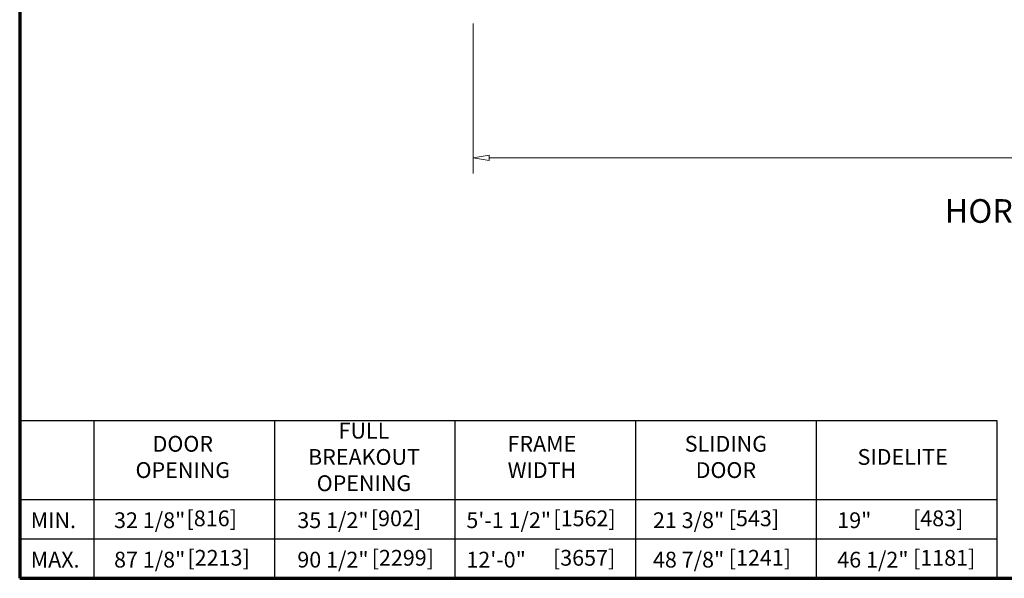
# Model space of a CAD drawing. Extents: x 0 to 45.8, y -1.1 to 62.2.
# Drawn here: x 0 to 20.8, y 0 to 11.8 of the extents above; entities that cross this region are included whole.
import ezdxf
from ezdxf.enums import TextEntityAlignment as Align

# ---------------------------------------------------------------- set-up
doc = ezdxf.new("R2010")
doc.units = 0
doc.header["$MEASUREMENT"] = 0
for name, color, linetype, lineweight in [('Border', 1, 'CONTINUOUS', 70), ('Border Interior', 1, 'CONTINUOUS', 25), ('Border Text', 7, 'CONTINUOUS', 20), ('Dimension', 2, 'CONTINUOUS', 15), ('Notes', 4, 'CONTINUOUS', 25)]:
    doc.layers.add(name, color=color, linetype=linetype, lineweight=lineweight)
doc.layers.add('Dual Dim', color=2, linetype='CONTINUOUS')
doc.styles.get("Standard").update_dxf_attribs({"font": 'arial.ttf'})

msp = doc.modelspace()

# ---------------------------------------------------------------- linework, layer by layer
at = {"layer": 'Border', "color": 1, "lineweight": 70}
for p, q in [((0, 62.217), (0, 0)), ((0, 0), (45.803, 0))]:
    msp.add_line(p, q, dxfattribs=at)
at = {"layer": 'Border Interior'}
for p, q in [((1.563, 3.333), (1.563, 0)), ((5.375, 3.333), (5.375, 0)), ((9.188, 3.333), (9.188, 0)), ((13, 3.333), (13, 0)), ((16.813, 3.333), (16.813, 0)), ((20.625, 3.333), (20.625, 0)), ((0, 1.667), (20.625, 1.667)), ((0, 0.833), (20.625, 0.833))]:
    msp.add_line(p, q, dxfattribs=at)
at = {"layer": 'Border Interior', "flags": 128}
msp.add_lwpolyline([(0, 3.333), (20.625, 3.333)], dxfattribs=at)
at = {"layer": 'Dimension', "linetype": 'Continuous'}
for p, q in [((9.574, 11.718), (9.574, 8.552)), ((36.39, 8.885), (9.908, 8.885))]:
    msp.add_line(p, q, dxfattribs=at)
at = {"layer": 'Dimension'}
for p, q in [((9.574, 8.885), (9.908, 8.941)), ((9.908, 8.941), (9.908, 8.829)), ((9.908, 8.829), (9.574, 8.885))]:
    msp.add_line(p, q, dxfattribs=at)

# ---------------------------------------------------------------- texts
at = {"layer": 'Border Text'}
for s, p in [('MIN.', (0.232, 1.061)), ('MAX.', (0.232, 0.228))]:
    msp.add_text(s, height=0.333, dxfattribs=at).set_placement(p)
at = {"layer": 'Border Text', "char_height": 0.333, "width": 2.43841, "attachment_point": 5}
for s, insert in [('FULL\\PBREAKOUT\\POPENING', (7.267, 2.521)), ('DOOR\\POPENING', (3.443, 2.521)), ('FRAME\\PWIDTH', (11.023, 2.521)), ('SLIDING DOOR', (14.906, 2.521)), ('SIDELITE', (18.637, 2.521))]:
    msp.add_mtext(s, dxfattribs=dict(at, insert=insert))
at = {"layer": 'Dimension'}
for s, p in [('32 1/8" ', (1.992, 1.061)), ('35 1/2" ', (5.86, 1.061)), ('5\'-1 1/2" ', (9.428, 1.061)), ('21 3/8" ', (13.367, 1.061)), ('19" ', (17.257, 1.061)), ('87 1/8" ', (1.992, 0.228)), ('90 1/2" ', (5.86, 0.228)), ('12\'-0" ', (9.428, 0.228)), ('48 7/8" ', (13.367, 0.228)), ('46 1/2" ', (17.257, 0.228))]:
    msp.add_text(s, height=0.333, dxfattribs=at).set_placement(p)
at = {"layer": 'Dual Dim'}
for s, p in [(' [816]', (3.42, 1.101)), (' [902]', (7.309, 1.101)), (' [1562]', (11.163, 1.101)), (' [543]', (14.864, 1.101)), (' [483]', (18.754, 1.101)), (' [2213]', (3.439, 0.267)), (' [2299]', (7.327, 0.267)), (' [3657]', (11.154, 0.267)), (' [1241]', (14.864, 0.267)), (' [1181]', (18.754, 0.267))]:
    msp.add_text(s, height=0.333, dxfattribs=at).set_placement(p)
at = {"layer": 'Notes'}
msp.add_text('HORIZONTAL SECTION', height=0.5, dxfattribs=at).set_placement((23.149, 8.01), align=Align.TOP_CENTER)

doc.saveas('drawing.dxf')
